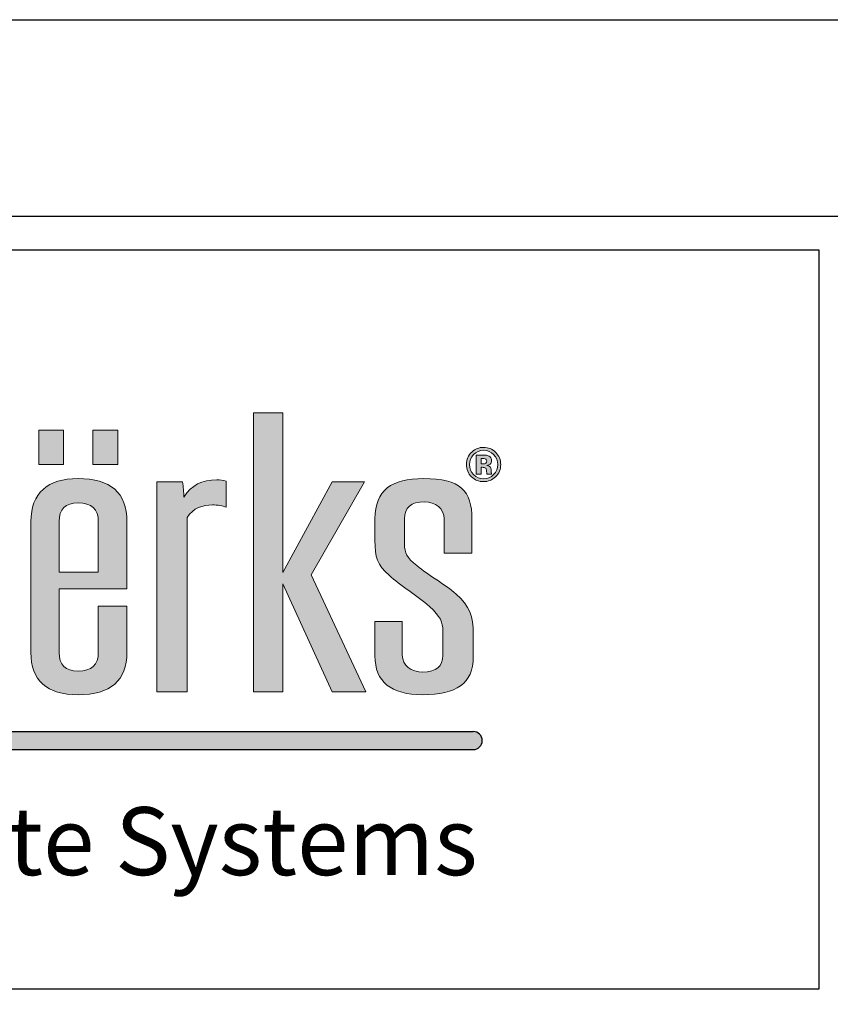
# Model space of a CAD drawing. Extents: x 0 to 204, y -88 to 71.
# Drawn here: x 146 to 150, y -5 to 0 of the extents above; entities that cross this region are included whole.
import ezdxf

# ---------------------------------------------------------------- set-up
doc = ezdxf.new("R2010")
doc.units = 0
doc.header["$MEASUREMENT"] = 0
doc.layers.get('DEFPOINTS').update_dxf_attribs({"linetype": 'CONTINUOUS'})
for name, color, linetype in [('BORDER', 255, 'CONTINUOUS'), ('L0', 42, 'CONTINUOUS'), ('TEXT', 255, 'CONTINUOUS'), ('TEXTDIM', 254, 'CONTINUOUS')]:
    doc.layers.add(name, color=color, linetype=linetype)

# ---------------------------------------------------------------- blocks, each defined once
blk = doc.blocks.new('A Size Border Ameriplate')
at = {"layer": 'L0'}
h = blk.add_hatch(color=256, dxfattribs=at)
edge = h.paths.add_edge_path()
edge.add_spline(control_points=[(2.676558453802642, 10.07288259036456), (2.676558453802642, 10.07288259036456), (2.676558453802642, 10.31319897971807), (2.676558453802642, 10.31319897971807)], knot_values=[8, 8, 8, 8, 9, 9, 9, 9], degree=3, periodic=0)
edge.add_spline(control_points=[(2.676558453802642, 10.31319897971807), (2.6844663238968, 10.32675404178152), (2.698426686819289, 10.3305008230562), (2.711198167221938, 10.3305008230562), (2.717899141424738, 10.3305008230562), (2.725807011518896, 10.32955512105177), (2.73005816719595, 10.32723139612661), (2.73005816719595, 10.32723139612661), (2.73005816719595, 10.36324012578089), (2.73005816719595, 10.36324012578089)], knot_values=[5, 5, 5, 5, 6, 6, 6, 7, 7, 7, 8, 8, 8, 8], degree=3, periodic=0)
edge.add_spline(control_points=[(2.73005816719595, 10.36324012578089), (2.725807011518896, 10.36461814870162), (2.721573869213359, 10.36510450973247), (2.717286686793301, 10.36510450973247), (2.697237804299448, 10.36510450973247), (2.682016505371053, 10.35807929484244), (2.671712856865668, 10.3412548058494), (2.671712856865668, 10.34826200736792), (2.671100402234231, 10.35528722225794), (2.669875492971358, 10.36229442377646), (2.669875492971358, 10.36229442377646), (2.634605311549109, 10.36229442377646), (2.634605311549109, 10.36229442377646)], knot_values=[1, 1, 1, 1, 2, 2, 2, 3, 3, 3, 4, 4, 4, 5, 5, 5, 5], degree=3, periodic=0)
edge.add_spline(control_points=[(2.634605311549109, 10.36229442377646), (2.634605311549109, 10.36229442377646), (2.634605311549109, 10.07288259036456), (2.634605311549109, 10.07288259036456)], knot_values=[0, 0, 0, 0, 1, 1, 1, 1], degree=3, periodic=0)
edge.add_spline(control_points=[(2.634605311549109, 10.07288259036456), (2.634605311549109, 10.07288259036456), (2.676558453802642, 10.07288259036456), (2.676558453802642, 10.07288259036456)], knot_values=[9, 9, 9, 9, 10, 10, 10, 10], degree=3, periodic=0)
h.paths.add_polyline_path([(2.80843434664854, 10.22155595214622), (2.876542904338777, 10.07288259036456), (2.922747202269364, 10.07288259036456), (2.847343229116376, 10.23419233226252), (2.920909838375053, 10.36229442377646), (2.876542904338777, 10.36229442377646), (2.80843434664854, 10.23746175919211), (2.80843434664854, 10.45766621925147), (2.76770611365788, 10.45766621925147), (2.76770611365788, 10.07288259036456), (2.80843434664854, 10.07288259036456)])
edge = h.paths.add_edge_path()
edge.add_spline(control_points=[(3.071033276563498, 10.15238460553671), (3.071033276563498, 10.17713497799543), (3.066187679626524, 10.19069904674464), (3.047327679652541, 10.20753254242343), (3.032142407467178, 10.22109661117264), (3.009625693076061, 10.23324663025809), (2.993233524999312, 10.2468106990073), (2.97923713533379, 10.25804203614559), (2.976210888919639, 10.2636441946861), (2.976210888919639, 10.27718124337804), (2.976210888919639, 10.27718124337804), (2.976210888919639, 10.31132558908073), (2.976210888919639, 10.31132558908073)], knot_values=[11, 11, 11, 11, 12, 12, 12, 13, 13, 13, 14, 14, 14, 15, 15, 15, 15], degree=3, periodic=0)
edge.add_spline(control_points=[(2.976210888919639, 10.31132558908073), (2.976210888919639, 10.32677205515303), (2.985325654905154, 10.33469793861871), (3.003555186876214, 10.33469793861871), (3.018758472433093, 10.33469793861871), (3.030917498204276, 10.32582635314861), (3.030917498204276, 10.31132558908073), (3.030917498204276, 10.31132558908073), (3.030917498204276, 10.26410353565968), (3.030917498204276, 10.26410353565968)], knot_values=[8, 8, 8, 8, 9, 9, 9, 10, 10, 10, 11, 11, 11, 11], degree=3, periodic=0)
edge.add_spline(control_points=[(3.030917498204276, 10.26410353565968), (3.030917498204276, 10.26410353565968), (3.06923193941222, 10.26410353565968), (3.06923193941222, 10.26410353565968)], knot_values=[7, 7, 7, 7, 8, 8, 8, 8], degree=3, periodic=0)
edge.add_spline(control_points=[(3.06923193941222, 10.26410353565968), (3.06923193941222, 10.26410353565968), (3.06923193941222, 10.31132558908073), (3.06923193941222, 10.31132558908073)], knot_values=[6, 6, 6, 6, 7, 7, 7, 7], degree=3, periodic=0)
edge.add_spline(control_points=[(3.06923193941222, 10.31132558908073), (3.06923193941222, 10.35013539800526), (3.053416199223904, 10.3669598869983), (3.002366304356344, 10.3669598869983), (2.9585757982085, 10.3669598869983), (2.93548265592898, 10.35106308663817), (2.93548265592898, 10.31132558908073), (2.93548265592898, 10.31132558908073), (2.93548265592898, 10.28141438568357), (2.93548265592898, 10.28141438568357)], knot_values=[3, 3, 3, 3, 4, 4, 4, 5, 5, 5, 6, 6, 6, 6], degree=3, periodic=0)
edge.add_spline(control_points=[(2.93548265592898, 10.28141438568357), (2.93548265592898, 10.25897873146426), (2.938508902343131, 10.24728805335239), (2.954919083791396, 10.23373299128894), (2.970122369348275, 10.21923222722106), (2.993845979630749, 10.20566815847185), (3.010850602338935, 10.1902306990853), (3.026053887895814, 10.17575695507469), (3.029098147681482, 10.16920909452975), (3.029098147681482, 10.15657271441346)], knot_values=[0, 0, 0, 0, 1, 1, 1, 2, 2, 2, 3, 3, 3, 3], degree=3, periodic=0)
edge.add_spline(control_points=[(3.029098147681482, 10.15657271441346), (3.029098147681482, 10.15657271441346), (3.029098147681482, 10.12338307740095), (3.029098147681482, 10.12338307740095)], knot_values=[23, 23, 23, 23, 24, 24, 24, 24], degree=3, periodic=0)
edge.add_spline(control_points=[(3.029098147681482, 10.12338307740095), (3.029098147681482, 10.10796363138592), (3.019983381695966, 10.10001973454873), (3.001735836353391, 10.10001973454873), (2.985325654905154, 10.10001973454873), (2.973166629133943, 10.10889132001883), (2.973166629133943, 10.12338307740095), (2.973166629133943, 10.12338307740095), (2.973166629133943, 10.16968644887484), (2.973166629133943, 10.16968644887484)], knot_values=[20, 20, 20, 20, 21, 21, 21, 22, 22, 22, 23, 23, 23, 23], degree=3, periodic=0)
edge.add_spline(control_points=[(2.973166629133943, 10.16968644887484), (2.973166629133943, 10.16968644887484), (2.93548265592898, 10.16968644887484), (2.93548265592898, 10.16968644887484)], knot_values=[19, 19, 19, 19, 20, 20, 20, 20], degree=3, periodic=0)
edge.add_spline(control_points=[(2.93548265592898, 10.16968644887484), (2.93548265592898, 10.16968644887484), (2.93548265592898, 10.12244638208228), (2.93548265592898, 10.12244638208228)], knot_values=[18, 18, 18, 18, 19, 19, 19, 19], degree=3, periodic=0)
edge.add_spline(control_points=[(2.93548265592898, 10.12244638208228), (2.93548265592898, 10.08645566579952), (2.957350888945627, 10.06867646811629), (3.001123381721954, 10.06867646811629), (3.047940134283977, 10.06867646811629), (3.071033276563498, 10.08409591413133), (3.071033276563498, 10.12104133910428), (3.071033276563498, 10.12104133910428), (3.071033276563498, 10.15238460553671), (3.071033276563498, 10.15238460553671)], knot_values=[15, 15, 15, 15, 16, 16, 16, 17, 17, 17, 18, 18, 18, 18], degree=3, periodic=0)
h = blk.add_hatch(color=256, dxfattribs=at)
h.paths.add_polyline_path([(2.505971825575529, 10.43351929473844), (2.471656352843468, 10.43351929473844), (2.471656352843468, 10.38627922794588), (2.505971825575529, 10.38627922794588)])
h.paths.add_polyline_path([(2.58056519701043, 10.43351929473844), (2.546249724278369, 10.43351929473844), (2.546249724278369, 10.38627922794588), (2.58056519701043, 10.38627922794588)])
h = blk.add_hatch(color=256, dxfattribs=at)
edge = h.paths.add_edge_path()
edge.add_spline(control_points=[(3.101890181965076, 10.36932864535225), (3.0972967722293, 10.36486132921705), (3.091766667174853, 10.36264568452096), (3.085317880173222, 10.36264568452096), (3.078688959456486, 10.36264568452096), (3.073068787544458, 10.36491536933159), (3.068511404551686, 10.36947275232435), (3.063936008187427, 10.37403013531711), (3.061666323376785, 10.37965931391489), (3.061666323376785, 10.3863152546889), (3.061666323376785, 10.39323238934985), (3.064134155274076, 10.39898766154822), (3.069033792325571, 10.4035630579125), (3.073663228804379, 10.40784123364681), (3.079085253629757, 10.40995780479958), (3.085317880173222, 10.40995780479958), (3.091856734032405, 10.40995780479958), (3.097440879201401, 10.40765209324593), (3.102070315680209, 10.40304067013862), (3.10668173878753, 10.39841123365981), (3.10896943696966, 10.39282708849081), (3.10896943696966, 10.3863152546889), (3.10896943696966, 10.37958726042884), (3.106627698672981, 10.37392205508803), (3.101890181965076, 10.36932864535225)], knot_values=[0, 0, 0, 0, 1, 1, 1, 2, 2, 2, 3, 3, 3, 4, 4, 4, 5, 5, 5, 6, 6, 6, 7, 7, 7, 8, 8, 8, 8], degree=3, periodic=0)
edge = h.paths.add_edge_path(flags=16)
edge.add_spline(control_points=[(3.071411557365281, 10.40004144378173), (3.06764676271908, 10.39616856890646), (3.065773372081737, 10.39159317254218), (3.065773372081737, 10.3863152546889), (3.065773372081737, 10.38083918974898), (3.067700802833628, 10.37617372652714), (3.07151963759435, 10.37235489176641), (3.075320458983584, 10.36850003026265), (3.07991386871936, 10.36659961956804), (3.085317880173222, 10.36659961956804), (3.09068586488408, 10.36659961956804), (3.095279274619856, 10.36851804363416), (3.099098109380578, 10.37237290513792), (3.102916944141328, 10.37624578001319), (3.104826361521703, 10.38091124323504), (3.104826361521703, 10.3863152546889), (3.104826361521703, 10.39157515917067), (3.102916944141328, 10.39615055553494), (3.09913413612361, 10.40004144378173), (3.095297287991372, 10.40396835877154), (3.09068586488408, 10.40592280958069), (3.085317880173222, 10.40592280958069), (3.079877841976328, 10.40592280958069), (3.075248405497519, 10.40396835877154), (3.071411557365281, 10.40004144378173)], knot_values=[0, 0, 0, 0, 1, 1, 1, 2, 2, 2, 3, 3, 3, 4, 4, 4, 5, 5, 5, 6, 6, 6, 7, 7, 7, 8, 8, 8, 8], degree=3, periodic=0)
edge = h.paths.add_edge_path(flags=0)
edge.add_spline(control_points=[(3.074960191553317, 10.37314748011298), (3.074960191553317, 10.37314748011298), (3.074960191553317, 10.39937494903575), (3.074960191553317, 10.39937494903575), (3.076563381617974, 10.39937494903575), (3.078995186772205, 10.39937494903575), (3.082255607016038, 10.39935693566424), (3.085516027259872, 10.39935693566424), (3.087299351039634, 10.39933892229273), (3.087695645212933, 10.39932090892121), (3.089731156193893, 10.39914978189184), (3.091478453230651, 10.39872646766129), (3.092847469465625, 10.39796990605774), (3.095171194390788, 10.39668194999457), (3.096342063539113, 10.39460140558483), (3.096342063539113, 10.39170125277126), (3.096342063539113, 10.38950362144668), (3.095729608907676, 10.38790043138204), (3.094486686273286, 10.38692770932034), (3.093261777010469, 10.38594598057293), (3.091748653803394, 10.38537855937026), (3.089947316652087, 10.38517140559784)], knot_values=[0, 0, 0, 0, 1, 1, 1, 2, 2, 2, 3, 3, 3, 4, 4, 4, 5, 5, 5, 6, 6, 6, 6.99999999996362, 7, 7, 7], degree=3, periodic=0)
edge.add_spline(control_points=[(3.08994731665203, 10.38517140559784), (3.091604546831236, 10.38482014485333), (3.092847469465625, 10.38432477713673), (3.0936760845552, 10.38365828239075), (3.09520722113382, 10.38240635307061), (3.095999809480362, 10.38045190226146), (3.095999809480362, 10.37775890322028)], knot_values=[6.99999999996362, 7, 7, 7, 8, 8, 8, 9, 9, 9, 9], degree=3, periodic=0)
edge.add_spline(control_points=[(3.095999809480362, 10.37775890322028), (3.095999809480362, 10.37775890322028), (3.095999809480362, 10.37543517829512), (3.095999809480362, 10.37543517829512), (3.095999809480362, 10.37517398440818), (3.096017822851878, 10.37491279052124), (3.09605384959491, 10.37466060332006), (3.096071862966427, 10.37439940943313), (3.096143916452491, 10.37413821554619), (3.096215969938528, 10.37386801497349)], knot_values=[9, 9, 9, 9, 10, 10, 10, 11, 11, 11, 12, 12, 12, 12], degree=3, periodic=0)
edge.add_spline(control_points=[(3.096215969938698, 10.373868014973), (3.096215977582859, 10.37386799313255), (3.096468157139697, 10.37314748011298), (3.096468157139697, 10.37314748011298)], knot_values=[12.00001515618152, 12.00001515618152, 12.00001515618152, 12.00001515618152, 13, 13, 13, 13], degree=3, periodic=0)
edge.add_spline(control_points=[(3.096468157139697, 10.37314748011298), (3.096468157139697, 10.37314748011298), (3.089911289909026, 10.37314748011298), (3.089911289909026, 10.37314748011298), (3.089713142822377, 10.37397609520257), (3.089569035850276, 10.37519199777969), (3.089478968992695, 10.37677717447283), (3.089406915506658, 10.37836235116596), (3.089280821906073, 10.37941613339946), (3.089046648076391, 10.37998355460212), (3.088704394017641, 10.38091124323504), (3.0880559126432, 10.3815597246095), (3.087119217324529, 10.38192899872552), (3.08661484292216, 10.38212714581215), (3.08582225457559, 10.38225323941275), (3.084795492399366, 10.38233429958455)], knot_values=[13, 13, 13, 13, 14, 14, 14, 15, 15, 15, 16, 16, 16, 17, 17, 17, 18, 18, 18, 18], degree=3, periodic=0)
edge.add_spline(control_points=[(3.084795492398912, 10.38233429958458), (3.084795462137351, 10.38233430138587), (3.083282399454277, 10.38242436464081), (3.083282369192717, 10.38242436644209)], knot_values=[18.00001, 18.00001, 18.00001, 18.00001, 18.99999, 18.99999, 18.99999, 18.99999], degree=3, periodic=0)
edge.add_spline(control_points=[(3.083282369191836, 10.38242436644212), (3.083282340371029, 10.38242436644212), (3.081841299471251, 10.38242436644212), (3.081841299471251, 10.38242436644212)], knot_values=[19.00001, 19.00001, 19.00001, 19.00001, 20, 20, 20, 20], degree=3, periodic=0)
edge.add_spline(control_points=[(3.081841299471251, 10.38242436644212), (3.081841299471251, 10.38242436644212), (3.081841299471251, 10.37314748011298), (3.081841299471251, 10.37314748011298)], knot_values=[20, 20, 20, 20, 21, 21, 21, 21], degree=3, periodic=0)
edge.add_spline(control_points=[(3.081841299471251, 10.37314748011298), (3.081841299471251, 10.37314748011298), (3.074960191553317, 10.37314748011298), (3.074960191553317, 10.37314748011298)], knot_values=[21, 21, 21, 21, 22, 22, 22, 22], degree=3, periodic=0)
edge = h.paths.add_edge_path(flags=0)
edge.add_spline(control_points=[(3.087479484754767, 10.39421411809731), (3.088884527732774, 10.39365570358041), (3.089605062593308, 10.3926649681472), (3.089605062593308, 10.39122389842617), (3.089605062593308, 10.38978282870514), (3.089136714933972, 10.38874705984314), (3.088236046358305, 10.38812559852595), (3.087335377782666, 10.38745910377997), (3.086092455148276, 10.3871438697785), (3.084489265083648, 10.3871438697785), (3.084489265083648, 10.3871438697785), (3.081841299471251, 10.3871438697785), (3.081841299471251, 10.3871438697785)], knot_values=[3, 3, 3, 3, 4, 4, 4, 5, 5, 5, 6, 6, 6, 7, 7, 7, 7], degree=3, periodic=0)
edge.add_spline(control_points=[(3.081841299471251, 10.3871438697785), (3.081841299471251, 10.3871438697785), (3.081841299471251, 10.39474551255694), (3.081841299471251, 10.39474551255694)], knot_values=[2, 2, 2, 2, 3, 3, 3, 3], degree=3, periodic=0)
edge.add_spline(control_points=[(3.081841299471251, 10.39474551255694), (3.081841299471251, 10.39474551255694), (3.083480516278912, 10.39474551255694), (3.083480516278912, 10.39474551255694)], knot_values=[1, 1, 1, 1, 2, 2, 2, 2], degree=3, periodic=0)
edge.add_spline(control_points=[(3.083480516278912, 10.39474551255694), (3.085209799944153, 10.39474551255694), (3.08652477606458, 10.39457438552756), (3.087479484754767, 10.39421411809731)], knot_values=[0, 0, 0, 0, 1, 1, 1, 1], degree=3, periodic=0)
h = blk.add_hatch(color=256, dxfattribs=at)
edge = h.paths.add_edge_path()
edge.add_spline(control_points=[(3.089947316652087, 10.38517140559784), (3.091748653803394, 10.38537855937026), (3.093261777010469, 10.38594598057293), (3.094486686273286, 10.38692770932034), (3.095729608907676, 10.38790043138204), (3.096342063539113, 10.38950362144668), (3.096342063539113, 10.39170125277126), (3.096342063539113, 10.39460140558483), (3.095171194390788, 10.39668194999457), (3.092847469465625, 10.39796990605774), (3.091478453230651, 10.39872646766129), (3.089731156193893, 10.39914978189184), (3.087695645212933, 10.39932090892121), (3.087299351039634, 10.39933892229273), (3.085516027259872, 10.39935693566424), (3.082255607016038, 10.39935693566424), (3.078995186772205, 10.39937494903575), (3.076563381617974, 10.39937494903575), (3.074960191553317, 10.39937494903575), (3.074960191553317, 10.39937494903575), (3.074960191553317, 10.37314748011298), (3.074960191553317, 10.37314748011298)], knot_values=[0, 0, 0, 3.637978807091713e-11, 1, 1, 1, 2, 2, 2, 3, 3, 3, 4, 4, 4, 5, 5, 5, 6, 6, 6, 7, 7, 7, 7], degree=3, periodic=0)
edge.add_spline(control_points=[(3.074960191553317, 10.37314748011298), (3.074960191553317, 10.37314748011298), (3.081841299471251, 10.37314748011298), (3.081841299471251, 10.37314748011298)], knot_values=[21, 21, 21, 21, 22, 22, 22, 22], degree=3, periodic=0)
edge.add_spline(control_points=[(3.081841299471251, 10.37314748011298), (3.081841299471251, 10.37314748011298), (3.081841299471251, 10.38242436644212), (3.081841299471251, 10.38242436644212)], knot_values=[20, 20, 20, 20, 21, 21, 21, 21], degree=3, periodic=0)
edge.add_spline(control_points=[(3.081841299471251, 10.38242436644212), (3.081841299471251, 10.38242436644212), (3.083282340371029, 10.38242436644212), (3.083282369191836, 10.38242436644212)], knot_values=[19.00001, 19.00001, 19.00001, 19.00001, 20, 20, 20, 20], degree=3, periodic=0)
edge.add_spline(control_points=[(3.083282369192717, 10.38242436644209), (3.083282399454277, 10.38242436464081), (3.084795462137351, 10.38233430138587), (3.084795492398912, 10.38233429958458)], knot_values=[18.00001, 18.00001, 18.00001, 18.00001, 18.99999, 18.99999, 18.99999, 18.99999], degree=3, periodic=0)
edge.add_spline(control_points=[(3.084795492399366, 10.38233429958455), (3.08582225457559, 10.38225323941275), (3.08661484292216, 10.38212714581215), (3.087119217324529, 10.38192899872552), (3.0880559126432, 10.3815597246095), (3.088704394017641, 10.38091124323504), (3.089046648076391, 10.37998355460212), (3.089280821906073, 10.37941613339946), (3.089406915506658, 10.37836235116596), (3.089478968992695, 10.37677717447283), (3.089569035850276, 10.37519199777969), (3.089713142822377, 10.37397609520257), (3.089911289909026, 10.37314748011298), (3.089911289909026, 10.37314748011298), (3.096468157139697, 10.37314748011298), (3.096468157139697, 10.37314748011298)], knot_values=[13, 13, 13, 13, 14, 14, 14, 15, 15, 15, 16, 16, 16, 17, 17, 17, 18, 18, 18, 18], degree=3, periodic=0)
edge.add_spline(control_points=[(3.096468157139697, 10.37314748011298), (3.096468157139697, 10.37314748011298), (3.096215977582859, 10.37386799313255), (3.096215969938698, 10.373868014973)], knot_values=[12.00001515618152, 12.00001515618152, 12.00001515618152, 12.00001515618152, 13, 13, 13, 13], degree=3, periodic=0)
edge.add_spline(control_points=[(3.096215969938528, 10.37386801497349), (3.096143916452491, 10.37413821554619), (3.096071862966427, 10.37439940943313), (3.09605384959491, 10.37466060332006), (3.096017822851878, 10.37491279052124), (3.095999809480362, 10.37517398440818), (3.095999809480362, 10.37543517829512), (3.095999809480362, 10.37543517829512), (3.095999809480362, 10.37775890322028), (3.095999809480362, 10.37775890322028)], knot_values=[9, 9, 9, 9, 10, 10, 10, 11, 11, 11, 12, 12, 12, 12], degree=3, periodic=0)
edge.add_spline(control_points=[(3.095999809480362, 10.37775890322028), (3.095999809480362, 10.38045190226146), (3.09520722113382, 10.38240635307061), (3.0936760845552, 10.38365828239075), (3.092847469465625, 10.38432477713673), (3.091604546831236, 10.38482014485333), (3.08994731665203, 10.38517140559784)], knot_values=[6.99999999996362, 6.99999999996362, 6.99999999996362, 6.99999999996362, 7.99999999996362, 7.99999999996362, 7.99999999996362, 8.99999999996362, 8.99999999996362, 8.99999999996362, 9], degree=3, periodic=0)
edge = h.paths.add_edge_path(flags=16)
edge.add_spline(control_points=[(3.087479484754767, 10.39421411809731), (3.088884527732774, 10.39365570358041), (3.089605062593308, 10.3926649681472), (3.089605062593308, 10.39122389842617), (3.089605062593308, 10.38978282870514), (3.089136714933972, 10.38874705984314), (3.088236046358305, 10.38812559852595), (3.087335377782666, 10.38745910377997), (3.086092455148276, 10.3871438697785), (3.084489265083648, 10.3871438697785), (3.084489265083648, 10.3871438697785), (3.081841299471251, 10.3871438697785), (3.081841299471251, 10.3871438697785)], knot_values=[3, 3, 3, 3, 4, 4, 4, 5, 5, 5, 6, 6, 6, 7, 7, 7, 7], degree=3, periodic=0)
edge.add_spline(control_points=[(3.081841299471251, 10.3871438697785), (3.081841299471251, 10.3871438697785), (3.081841299471251, 10.39474551255694), (3.081841299471251, 10.39474551255694)], knot_values=[2, 2, 2, 2, 3, 3, 3, 3], degree=3, periodic=0)
edge.add_spline(control_points=[(3.081841299471251, 10.39474551255694), (3.081841299471251, 10.39474551255694), (3.083480516278912, 10.39474551255694), (3.083480516278912, 10.39474551255694)], knot_values=[1, 1, 1, 1, 2, 2, 2, 2], degree=3, periodic=0)
edge.add_spline(control_points=[(3.083480516278912, 10.39474551255694), (3.085209799944153, 10.39474551255694), (3.08652477606458, 10.39457438552756), (3.087479484754767, 10.39421411809731)], knot_values=[0, 0, 0, 0, 1, 1, 1, 1], degree=3, periodic=0)
h = blk.add_hatch(color=256, dxfattribs=at)
edge = h.paths.add_edge_path()
edge.add_spline(control_points=[(2.593300650670046, 10.21456676399922), (2.593300650670046, 10.21456676399922), (2.593300650670046, 10.3075878144918), (2.593300650670046, 10.3075878144918)], knot_values=[7, 7, 7, 7, 8, 8, 8, 8], degree=3, periodic=0)
edge.add_spline(control_points=[(2.593300650670046, 10.3075878144918), (2.593300650670046, 10.347334318735), (2.570801949650445, 10.3669598869983), (2.525822560982761, 10.3669598869983), (2.483869418729228, 10.3669598869983), (2.460776276449679, 10.34687497776142), (2.460776276449679, 10.3075878144918), (2.460776276449679, 10.3075878144918), (2.460776276449679, 10.12712985867563), (2.460776276449679, 10.12712985867563)], knot_values=[4, 4, 4, 4, 5, 5, 5, 6, 6, 6, 7, 7, 7, 7], degree=3, periodic=0)
edge.add_spline(control_points=[(2.460776276449679, 10.12712985867563), (2.460776276449679, 10.08832004975111), (2.482644509466355, 10.06867646811629), (2.525822560982761, 10.06867646811629), (2.570801949650445, 10.06867646811629), (2.593300650670046, 10.08832004975111), (2.593300650670046, 10.12712985867563), (2.593300650670046, 10.12712985867563), (2.593300650670046, 10.19069904674464), (2.593300650670046, 10.19069904674464)], knot_values=[1, 1, 1, 1, 2, 2, 2, 3, 3, 3, 4, 4, 4, 4], degree=3, periodic=0)
edge.add_spline(control_points=[(2.593300650670046, 10.19069904674464), (2.593300650670046, 10.19069904674464), (2.553779313570772, 10.19069904674464), (2.553779313570772, 10.19069904674464)], knot_values=[0, 0, 0, 0, 1, 1, 1, 1], degree=3, periodic=0)
edge.add_spline(control_points=[(2.553779313570772, 10.19069904674464), (2.553779313570772, 10.19069904674464), (2.553779313570772, 10.12712985867563), (2.553779313570772, 10.12712985867563)], knot_values=[12, 12, 12, 12, 13, 13, 13, 13], degree=3, periodic=0)
edge.add_spline(control_points=[(2.553779313570772, 10.12712985867563), (2.553779313570772, 10.1098280153375), (2.544664547585228, 10.10139775746947), (2.525822560982761, 10.10139775746947), (2.508205483643139, 10.10139775746947), (2.49970317228906, 10.1098280153375), (2.49970317228906, 10.12712985867563), (2.49970317228906, 10.12712985867563), (2.49970317228906, 10.21456676399922), (2.49970317228906, 10.21456676399922)], knot_values=[9, 9, 9, 9, 10, 10, 10, 11, 11, 11, 12, 12, 12, 12], degree=3, periodic=0)
edge.add_spline(control_points=[(2.49970317228906, 10.21456676399922), (2.49970317228906, 10.21456676399922), (2.593300650670046, 10.21456676399922), (2.593300650670046, 10.21456676399922)], knot_values=[8, 8, 8, 8, 9, 9, 9, 9], degree=3, periodic=0)
edge = h.paths.add_edge_path(flags=16)
edge.add_spline(control_points=[(2.49970317228906, 10.23791209347993), (2.49970317228906, 10.23791209347993), (2.49970317228906, 10.3075878144918), (2.49970317228906, 10.3075878144918)], knot_values=[2, 2, 2, 2, 3, 3, 3, 3], degree=3, periodic=0)
edge.add_spline(control_points=[(2.49970317228906, 10.3075878144918), (2.49970317228906, 10.32488965782994), (2.508205483643139, 10.33330190232646), (2.525822560982761, 10.33330190232646), (2.544664547585228, 10.33330190232646), (2.553779313570772, 10.32488965782994), (2.553779313570772, 10.3075878144918)], knot_values=[0, 0, 0, 0, 1, 1, 1, 2, 2, 2, 2], degree=3, periodic=0)
edge.add_spline(control_points=[(2.553779313570772, 10.3075878144918), (2.553779313570772, 10.3075878144918), (2.553779313570772, 10.23791209347993), (2.553779313570772, 10.23791209347993)], knot_values=[4, 4, 4, 4, 5, 5, 5, 5], degree=3, periodic=0)
edge.add_spline(control_points=[(2.553779313570772, 10.23791209347993), (2.553779313570772, 10.23791209347993), (2.49970317228906, 10.23791209347993), (2.49970317228906, 10.23791209347993)], knot_values=[3, 3, 3, 3, 4, 4, 4, 4], degree=3, periodic=0)
blk.add_hatch(color=256, dxfattribs=at).paths.add_polyline_path([(3.071033276563498, 10.01778308057259), (1.305047349310741, 10.01778308057259), (1.290698070629475, 9.993021698221517), (3.071033276563498, 9.993021698221517, 1)])
at = {"layer": 'BORDER', "color": 31}
blk.add_lwpolyline([(0.3285351458469545, 0.415150799260753), (8.171464854153072, 0.415150799260753), (8.171464854153074, 10.72861980553741), (0.3285351458469564, 10.72861980553741)], close=True, dxfattribs=at)
at = {"layer": 'BORDER', "color": 4}
blk.add_lwpolyline([(0.3748813933935367, 10.68227355799081), (3.547862982900825, 10.68227355799081), (3.547862982900825, 9.662656111965692), (0.3748813933935367, 9.662656111965692)], close=True, dxfattribs=at)
at = {"layer": 'DEFPOINTS'}
blk.add_lwpolyline([(0, 11), (8.500000000000002, 11), (8.500000000000002, 0), (0, 0)], close=True, dxfattribs=at)
at = {"layer": 'L0'}
for p, q in [((1.305047349310741, 10.01778308057259), (3.071033276563498, 10.01778308057259)), ((1.290698070629475, 9.993021698221517), (3.071033276563498, 9.993021698221517))]:
    blk.add_line(p, q, dxfattribs=at)
at = {"layer": 'L0', "lineweight": 0}
for points in [[(2.80843434664854, 10.45766621925147), (2.80843434664854, 10.23746175919211), (2.876542904338777, 10.36229442377646), (2.920909838375053, 10.36229442377646), (2.847343229116376, 10.23419233226252), (2.922747202269364, 10.07288259036456), (2.876542904338777, 10.07288259036456), (2.80843434664854, 10.22155595214622), (2.80843434664854, 10.07288259036456), (2.76770611365788, 10.07288259036456), (2.76770611365788, 10.45766621925147)], [(2.505971825575529, 10.38627922794588), (2.471656352843468, 10.38627922794588), (2.471656352843468, 10.43351929473844), (2.505971825575529, 10.43351929473844)], [(2.58056519701043, 10.38627922794588), (2.546249724278369, 10.38627922794588), (2.546249724278369, 10.43351929473844), (2.58056519701043, 10.43351929473844)]]:
    blk.add_lwpolyline(points, close=True, dxfattribs=at)
at = {"layer": 'L0'}
blk.add_arc((3.071033276563498, 10.00540238939706), 0.01238069117553514, 270, 90, dxfattribs=at)
at = {"layer": 'L0', "lineweight": 0}
for points, knots in [([(3.101890181965076, 10.36932864535225), (3.0972967722293, 10.36486132921705), (3.091766667174853, 10.36264568452096), (3.085317880173222, 10.36264568452096), (3.078688959456486, 10.36264568452096), (3.073068787544458, 10.36491536933159), (3.068511404551686, 10.36947275232435), (3.063936008187427, 10.37403013531711), (3.061666323376785, 10.37965931391489), (3.061666323376785, 10.3863152546889), (3.061666323376785, 10.39323238934985), (3.064134155274076, 10.39898766154822), (3.069033792325571, 10.4035630579125), (3.073663228804379, 10.40784123364681), (3.079085253629757, 10.40995780479958), (3.085317880173222, 10.40995780479958), (3.091856734032405, 10.40995780479958), (3.097440879201401, 10.40765209324593), (3.102070315680209, 10.40304067013862), (3.10668173878753, 10.39841123365981), (3.10896943696966, 10.39282708849081), (3.10896943696966, 10.3863152546889), (3.10896943696966, 10.37958726042884), (3.106627698672981, 10.37392205508803), (3.101890181965076, 10.36932864535225)], [0, 0, 0, 0, 1, 1, 1, 2, 2, 2, 3, 3, 3, 4, 4, 4, 5, 5, 5, 6, 6, 6, 7, 7, 7, 8, 8, 8, 8]), ([(3.071411557365281, 10.40004144378173), (3.06764676271908, 10.39616856890646), (3.065773372081737, 10.39159317254218), (3.065773372081737, 10.3863152546889), (3.065773372081737, 10.38083918974898), (3.067700802833628, 10.37617372652714), (3.07151963759435, 10.37235489176641), (3.075320458983584, 10.36850003026265), (3.07991386871936, 10.36659961956804), (3.085317880173222, 10.36659961956804), (3.09068586488408, 10.36659961956804), (3.095279274619856, 10.36851804363416), (3.099098109380578, 10.37237290513792), (3.102916944141328, 10.37624578001319), (3.104826361521703, 10.38091124323504), (3.104826361521703, 10.3863152546889), (3.104826361521703, 10.39157515917067), (3.102916944141328, 10.39615055553494), (3.09913413612361, 10.40004144378173), (3.095297287991372, 10.40396835877154), (3.09068586488408, 10.40592280958069), (3.085317880173222, 10.40592280958069), (3.079877841976328, 10.40592280958069), (3.075248405497519, 10.40396835877154), (3.071411557365281, 10.40004144378173)], [0, 0, 0, 0, 1, 1, 1, 2, 2, 2, 3, 3, 3, 4, 4, 4, 5, 5, 5, 6, 6, 6, 7, 7, 7, 8, 8, 8, 8]), ([(3.074960191553317, 10.37314748011298), (3.074960191553317, 10.37314748011298), (3.074960191553317, 10.39937494903575), (3.074960191553317, 10.39937494903575), (3.076563381617974, 10.39937494903575), (3.078995186772205, 10.39937494903575), (3.082255607016038, 10.39935693566424), (3.085516027259872, 10.39935693566424), (3.087299351039634, 10.39933892229273), (3.087695645212933, 10.39932090892121), (3.089731156193893, 10.39914978189184), (3.091478453230651, 10.39872646766129), (3.092847469465625, 10.39796990605774), (3.095171194390788, 10.39668194999457), (3.096342063539113, 10.39460140558483), (3.096342063539113, 10.39170125277126), (3.096342063539113, 10.38950362144668), (3.095729608907676, 10.38790043138204), (3.094486686273286, 10.38692770932034), (3.093261777010412, 10.38594598057289), (3.091748653803337, 10.38537855937023), (3.08994731665203, 10.38517140559784), (3.091604546831236, 10.38482014485333), (3.092847469465625, 10.38432477713673), (3.0936760845552, 10.38365828239075), (3.09520722113382, 10.38240635307061), (3.095999809480362, 10.38045190226146), (3.095999809480362, 10.37775890322028)], [0, 0, 0, 0, 1, 1, 1, 2, 2, 2, 3, 3, 3, 4, 4, 4, 5, 5, 5, 6, 6, 6, 7, 7, 7, 8, 8, 8, 9, 9, 9, 9]), ([(3.081841299471251, 10.3871438697785), (3.081841299471251, 10.3871438697785), (3.084489265083648, 10.3871438697785), (3.084489265083648, 10.3871438697785), (3.086092455148276, 10.3871438697785), (3.087335377782666, 10.38745910377997), (3.088236046358305, 10.38812559852595), (3.089136714933972, 10.38874705984314), (3.089605062593308, 10.38978282870514), (3.089605062593308, 10.39122389842617), (3.089605062593308, 10.3926649681472), (3.088884527732774, 10.39365570358041), (3.087479484754767, 10.39421411809731)], [3, 3, 3, 3, 4, 4, 4, 5, 5, 5, 6, 6, 6, 7, 7, 7, 7]), ([(3.096468157139697, 10.37314748011298), (3.096468157139697, 10.37314748011298), (3.089911289909026, 10.37314748011298), (3.089911289909026, 10.37314748011298), (3.089713142822377, 10.37397609520257), (3.089569035850276, 10.37519199777969), (3.089478968992695, 10.37677717447283), (3.089406915506658, 10.37836235116596), (3.089280821906073, 10.37941613339946), (3.089046648076391, 10.37998355460212), (3.088704394017641, 10.38091124323504), (3.0880559126432, 10.3815597246095), (3.087119217324529, 10.38192899872552), (3.08661484292216, 10.38212714581215), (3.08582225457559, 10.38225323941275), (3.084795492399366, 10.38233429958455)], [13, 13, 13, 13, 14, 14, 14, 15, 15, 15, 16, 16, 16, 17, 17, 17, 18, 18, 18, 18]), ([(2.460776276449679, 10.12712985867563), (2.460776276449679, 10.12712985867563), (2.460776276449679, 10.3075878144918), (2.460776276449679, 10.3075878144918), (2.460776276449679, 10.34687497776142), (2.483869418729228, 10.3669598869983), (2.525822560982761, 10.3669598869983), (2.570801949650445, 10.3669598869983), (2.593300650670046, 10.347334318735), (2.593300650670046, 10.3075878144918)], [4, 4, 4, 4, 5, 5, 5, 6, 6, 6, 7, 7, 7, 7]), ([(2.634605311549109, 10.36229442377646), (2.634605311549109, 10.36229442377646), (2.669875492971358, 10.36229442377646), (2.669875492971358, 10.36229442377646), (2.671100402234231, 10.35528722225794), (2.671712856865668, 10.34826200736792), (2.671712856865668, 10.3412548058494), (2.682016505371053, 10.35807929484244), (2.697237804299448, 10.36510450973247), (2.717286686793301, 10.36510450973247), (2.721573869213359, 10.36510450973247), (2.725807011518896, 10.36461814870162), (2.73005816719595, 10.36324012578089)], [1, 1, 1, 1, 2, 2, 2, 3, 3, 3, 4, 4, 4, 5, 5, 5, 5]), ([(2.93548265592898, 10.28141438568357), (2.93548265592898, 10.28141438568357), (2.93548265592898, 10.31132558908073), (2.93548265592898, 10.31132558908073), (2.93548265592898, 10.35106308663817), (2.9585757982085, 10.3669598869983), (3.002366304356344, 10.3669598869983), (3.053416199223904, 10.3669598869983), (3.06923193941222, 10.35013539800526), (3.06923193941222, 10.31132558908073)], [3, 3, 3, 3, 4, 4, 4, 5, 5, 5, 6, 6, 6, 6]), ([(3.095999809480362, 10.37775890322028), (3.095999809480362, 10.37775890322028), (3.095999809480362, 10.37543517829512), (3.095999809480362, 10.37543517829512), (3.095999809480362, 10.37517398440818), (3.096017822851878, 10.37491279052124), (3.09605384959491, 10.37466060332006), (3.096071862966427, 10.37439940943313), (3.096143916452491, 10.37413821554619), (3.096215969938528, 10.37386801497349)], [9, 9, 9, 9, 10, 10, 10, 11, 11, 11, 12, 12, 12, 12]), ([(2.73005816719595, 10.36324012578089), (2.73005816719595, 10.36324012578089), (2.73005816719595, 10.32723139612661), (2.73005816719595, 10.32723139612661), (2.725807011518896, 10.32955512105177), (2.717899141424738, 10.3305008230562), (2.711198167221938, 10.3305008230562), (2.698426686819289, 10.3305008230562), (2.6844663238968, 10.32675404178152), (2.676558453802642, 10.31319897971807)], [5, 5, 5, 5, 6, 6, 6, 7, 7, 7, 8, 8, 8, 8]), ([(2.553779313570772, 10.3075878144918), (2.553779313570772, 10.32488965782994), (2.544664547585228, 10.33330190232646), (2.525822560982761, 10.33330190232646), (2.508205483643139, 10.33330190232646), (2.49970317228906, 10.32488965782994), (2.49970317228906, 10.3075878144918)], [0, 0, 0, 0, 1, 1, 1, 2, 2, 2, 2]), ([(3.030917498204276, 10.26410353565968), (3.030917498204276, 10.26410353565968), (3.030917498204276, 10.31132558908073), (3.030917498204276, 10.31132558908073), (3.030917498204276, 10.32582635314861), (3.018758472433093, 10.33469793861871), (3.003555186876214, 10.33469793861871), (2.985325654905154, 10.33469793861871), (2.976210888919639, 10.32677205515303), (2.976210888919639, 10.31132558908073)], [8, 8, 8, 8, 9, 9, 9, 10, 10, 10, 11, 11, 11, 11]), ([(2.976210888919639, 10.31132558908073), (2.976210888919639, 10.31132558908073), (2.976210888919639, 10.27718124337804), (2.976210888919639, 10.27718124337804), (2.976210888919639, 10.2636441946861), (2.97923713533379, 10.25804203614559), (2.993233524999312, 10.2468106990073), (3.009625693076061, 10.23324663025809), (3.032142407467178, 10.22109661117264), (3.047327679652541, 10.20753254242343), (3.066187679626524, 10.19069904674464), (3.071033276563498, 10.17713497799543), (3.071033276563498, 10.15238460553671)], [11, 11, 11, 11, 12, 12, 12, 13, 13, 13, 14, 14, 14, 15, 15, 15, 15]), ([(3.029098147681482, 10.15657271441346), (3.029098147681482, 10.16920909452975), (3.026053887895814, 10.17575695507469), (3.010850602338935, 10.1902306990853), (2.993845979630749, 10.20566815847185), (2.970122369348275, 10.21923222722106), (2.954919083791396, 10.23373299128894), (2.938508902343131, 10.24728805335239), (2.93548265592898, 10.25897873146426), (2.93548265592898, 10.28141438568357)], [0, 0, 0, 0, 1, 1, 1, 2, 2, 2, 3, 3, 3, 3]), ([(2.49970317228906, 10.21456676399922), (2.49970317228906, 10.21456676399922), (2.49970317228906, 10.12712985867563), (2.49970317228906, 10.12712985867563), (2.49970317228906, 10.1098280153375), (2.508205483643139, 10.10139775746947), (2.525822560982761, 10.10139775746947), (2.544664547585228, 10.10139775746947), (2.553779313570772, 10.1098280153375), (2.553779313570772, 10.12712985867563)], [9, 9, 9, 9, 10, 10, 10, 11, 11, 11, 12, 12, 12, 12]), ([(2.593300650670046, 10.19069904674464), (2.593300650670046, 10.19069904674464), (2.593300650670046, 10.12712985867563), (2.593300650670046, 10.12712985867563), (2.593300650670046, 10.08832004975111), (2.570801949650445, 10.06867646811629), (2.525822560982761, 10.06867646811629), (2.482644509466355, 10.06867646811629), (2.460776276449679, 10.08832004975111), (2.460776276449679, 10.12712985867563)], [1, 1, 1, 1, 2, 2, 2, 3, 3, 3, 4, 4, 4, 4]), ([(2.973166629133943, 10.16968644887484), (2.973166629133943, 10.16968644887484), (2.973166629133943, 10.12338307740095), (2.973166629133943, 10.12338307740095), (2.973166629133943, 10.10889132001883), (2.985325654905154, 10.10001973454873), (3.001735836353391, 10.10001973454873), (3.019983381695966, 10.10001973454873), (3.029098147681482, 10.10796363138592), (3.029098147681482, 10.12338307740095)], [20, 20, 20, 20, 21, 21, 21, 22, 22, 22, 23, 23, 23, 23]), ([(3.071033276563498, 10.15238460553671), (3.071033276563498, 10.15238460553671), (3.071033276563498, 10.12104133910428), (3.071033276563498, 10.12104133910428), (3.071033276563498, 10.08409591413133), (3.047940134283977, 10.06867646811629), (3.001123381721954, 10.06867646811629), (2.957350888945627, 10.06867646811629), (2.93548265592898, 10.08645566579952), (2.93548265592898, 10.12244638208228)], [15, 15, 15, 15, 16, 16, 16, 17, 17, 17, 18, 18, 18, 18])]:
    blk.add_open_spline(points, degree=3, knots=knots, dxfattribs=at)
for points in [[(3.083480516278912, 10.39474551255694), (3.083480516278912, 10.39474551255694), (3.081841299471251, 10.39474551255694), (3.081841299471251, 10.39474551255694)], [(3.081841299471251, 10.39474551255694), (3.081841299471251, 10.39474551255694), (3.081841299471251, 10.3871438697785), (3.081841299471251, 10.3871438697785)], [(3.087479484754767, 10.39421411809731), (3.08652477606458, 10.39457438552756), (3.085209799944153, 10.39474551255694), (3.083480516278912, 10.39474551255694)], [(3.083282369192262, 10.38242436644212), (3.083282369192262, 10.38242436644212), (3.081841299471251, 10.38242436644212), (3.081841299471251, 10.38242436644212)], [(3.081841299471251, 10.38242436644212), (3.081841299471251, 10.38242436644212), (3.081841299471251, 10.37314748011298), (3.081841299471251, 10.37314748011298)], [(3.084795492399366, 10.38233429958455), (3.084795492399366, 10.38233429958455), (3.083282369192262, 10.38242436644212), (3.083282369192262, 10.38242436644212)], [(3.081841299471251, 10.37314748011298), (3.081841299471251, 10.37314748011298), (3.074960191553317, 10.37314748011298), (3.074960191553317, 10.37314748011298)], [(3.096215969938528, 10.37386801497349), (3.096215969938528, 10.37386801497349), (3.096468157139697, 10.37314748011298), (3.096468157139697, 10.37314748011298)], [(2.634605311549109, 10.07288259036456), (2.634605311549109, 10.07288259036456), (2.634605311549109, 10.36229442377646), (2.634605311549109, 10.36229442377646)], [(2.676558453802642, 10.31319897971807), (2.676558453802642, 10.31319897971807), (2.676558453802642, 10.07288259036456), (2.676558453802642, 10.07288259036456)], [(3.06923193941222, 10.31132558908073), (3.06923193941222, 10.31132558908073), (3.06923193941222, 10.26410353565968), (3.06923193941222, 10.26410353565968)], [(2.49970317228906, 10.3075878144918), (2.49970317228906, 10.3075878144918), (2.49970317228906, 10.23791209347993), (2.49970317228906, 10.23791209347993)], [(2.553779313570772, 10.23791209347993), (2.553779313570772, 10.23791209347993), (2.553779313570772, 10.3075878144918), (2.553779313570772, 10.3075878144918)], [(2.593300650670046, 10.3075878144918), (2.593300650670046, 10.3075878144918), (2.593300650670046, 10.21456676399922), (2.593300650670046, 10.21456676399922)], [(3.06923193941222, 10.26410353565968), (3.06923193941222, 10.26410353565968), (3.030917498204276, 10.26410353565968), (3.030917498204276, 10.26410353565968)], [(2.49970317228906, 10.23791209347993), (2.49970317228906, 10.23791209347993), (2.553779313570772, 10.23791209347993), (2.553779313570772, 10.23791209347993)], [(2.593300650670046, 10.21456676399922), (2.593300650670046, 10.21456676399922), (2.49970317228906, 10.21456676399922), (2.49970317228906, 10.21456676399922)], [(2.553779313570772, 10.19069904674464), (2.553779313570772, 10.19069904674464), (2.593300650670046, 10.19069904674464), (2.593300650670046, 10.19069904674464)], [(2.553779313570772, 10.12712985867563), (2.553779313570772, 10.12712985867563), (2.553779313570772, 10.19069904674464), (2.553779313570772, 10.19069904674464)], [(2.93548265592898, 10.12244638208228), (2.93548265592898, 10.12244638208228), (2.93548265592898, 10.16968644887484), (2.93548265592898, 10.16968644887484)], [(2.93548265592898, 10.16968644887484), (2.93548265592898, 10.16968644887484), (2.973166629133943, 10.16968644887484), (2.973166629133943, 10.16968644887484)], [(3.029098147681482, 10.12338307740095), (3.029098147681482, 10.12338307740095), (3.029098147681482, 10.15657271441346), (3.029098147681482, 10.15657271441346)], [(2.676558453802642, 10.07288259036456), (2.676558453802642, 10.07288259036456), (2.634605311549109, 10.07288259036456), (2.634605311549109, 10.07288259036456)]]:
    blk.add_open_spline(points, degree=3, dxfattribs=at)
at = {"layer": 'TEXTDIM', "insert": (3.077058324301647, 9.86669463171274), "char_height": 0.09375000000000003, "width": 1.786360253672172, "attachment_point": 6}
blk.add_mtext('{\\fCandara|b0|i1|c0|p34;Architectural Plate Systems}', dxfattribs=at)

msp = doc.modelspace()

# ---------------------------------------------------------------- block references
at = {"layer": 'TEXT', "xscale": 4, "yscale": 4, "zscale": 4}
msp.add_blockref('A Size Border Ameriplate', (136, -44), dxfattribs=at)

doc.saveas('drawing.dxf')
